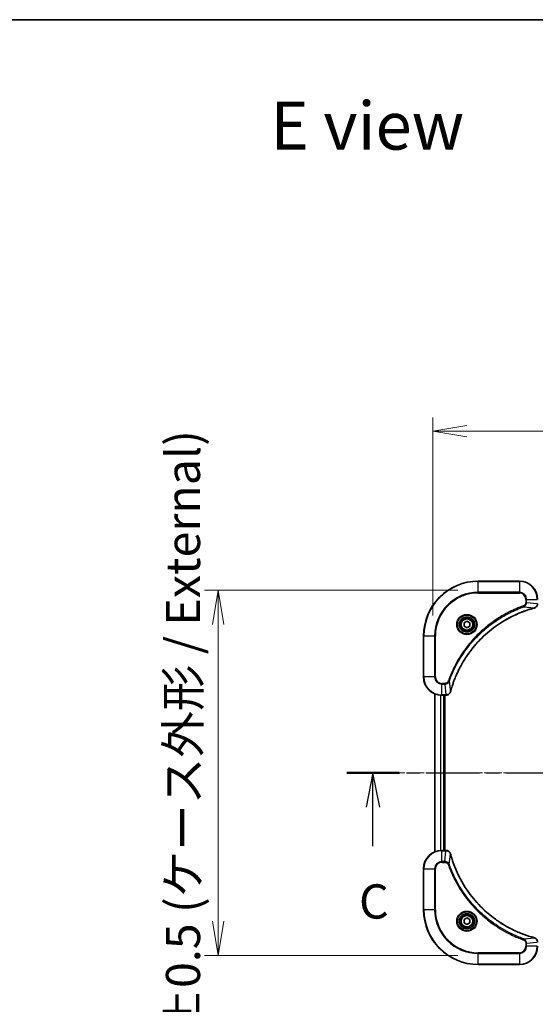
# Model space of a CAD drawing. Units: millimetres. Extents: x 0 to 9835, y 0 to 1686.
# Drawn here: x 1961 to 2187, y 1255 to 1686 of the extents above; entities that cross this region are included whole.
import ezdxf

# ---------------------------------------------------------------- set-up
doc = ezdxf.new("R2010")
doc.units = ezdxf.units.MM
doc.linetypes.add('CHAIN', pattern=[0.3543, 0.2362, -0.0295, 0.0591, -0.0295])
for name, color, linetype, lineweight in [('Border (ISO)', 7, 'Continuous', 35), ('Dimension (ISO)', 7, 'Continuous', 18), ('Dimension (ISO) @ 1', 7, 'Continuous', 18), ('Section Line (ISO)', 7, 'CHAIN', 25), ('Symbol (ISO)', 7, 'Continuous', 18), ('Visible (ISO)', 7, 'Continuous', 35), ('Visible Narrow (ISO)', 7, 'Continuous', 25)]:
    doc.layers.add(name, color=color, linetype=linetype, lineweight=lineweight)
doc.layers.add('Centerline (ISO)', color=7, linetype='Continuous', lineweight=18, true_color=0x80ffff)
doc.styles.add('Note Text (TK)', font='MS PGothic.ttf')
doc.dimstyles.new('Default - Method 1b (TK)', dxfattribs={"dimscale": 3.5, "dimtxt": 2.5, "dimasz": 2.5, "dimexe": 1, "dimexo": 1.5, "dimgap": 1, "dimtad": 1, "dimrnd": 1e-08, "dimdsep": 46, "dimtxsty": 'Note Text (TK)', "dimblk": 'OPEN', "dimcen": 0.09, "dimdle": 5, "dimclrd": 100, "dimclre": 100, "dimclrt": 7, "dimadec": 1, "dimazin": 1, "dimtfac": 1, "dimtmove": 0, "dimatfit": 3, "dimldrblk": 'OPEN', "dimfxl": 0, "dimtolj": 1, "dimlwd": -1, "dimlwe": -1, "dimarcsym": 0})

# ---------------------------------------------------------------- blocks, each defined once
blk = doc.blocks.new('図面枠 tk図枠')
at = {"layer": 'Border (ISO)'}
blk.add_line((14.5, 289), (405.5, 289), dxfattribs=at)
blk = doc.blocks.new('2dTransSection2')
at = {"layer": 'Section Line (ISO)', "linetype": 'CHAIN', "ltscale": 16.402487}
blk.add_line((135.439, 234.002), (220.61, 234.002), dxfattribs=at)
at = {"layer": 'Section Line (ISO)', "linetype": 'Continuous', "lineweight": 50}
for p, q in [((135.439, 234.002), (139.25, 234.002)), ((216.798, 234.002), (220.61, 234.002))]:
    blk.add_line(p, q, dxfattribs=at)
at = {"layer": 'Section Line (ISO)', "linetype": 'Continuous'}
for p, q in [((137.345, 234.002), (136.845, 231.502)), ((137.345, 231.502), (137.345, 234.002)), ((137.845, 231.502), (137.345, 234.002)), ((218.704, 234.002), (218.204, 231.502)), ((218.704, 231.502), (218.704, 234.002)), ((219.204, 231.502), (218.704, 234.002)), ((137.345, 228.651), (137.345, 231.502)), ((218.704, 228.651), (218.704, 231.502))]:
    blk.add_line(p, q, dxfattribs=at)
at = {"layer": 'Section Line (ISO)', "char_height": 2.5, "attachment_point": 7, "style": 'Note Text (TK)'}
for insert in [(136.326, 222.578), (217.685, 222.578)]:
    blk.add_mtext('C', dxfattribs=dict(at, insert=insert))
blk = doc.blocks.new('_Open')
at = {"color": 0, "linetype": 'ByBlock', "lineweight": -2}
for p, q in [((-1, 0.167), (0, 0)), ((-1, -0.167), (0, 0)), ((0, 0), (-1, 0))]:
    blk.add_line(p, q, dxfattribs=at)
blk = doc.blocks.new('*D46')
at = {"layer": 'Defpoints', "color": 0, "transparency": 16777216}
for p in [(2161.75, 1436.01), (2047.75, 1276.01), (2161.75, 1276.01)]:
    blk.add_point(p, dxfattribs=at)
at = {"layer": 'Dimension (ISO)', "color": 100, "transparency": 16777216}
for p, q in [((2152.75, 1436.01), (2041.75, 1436.01)), ((2047.75, 1421.01), (2047.75, 1291.01)), ((2152.75, 1276.01), (2041.75, 1276.01))]:
    blk.add_line(p, q, dxfattribs=at)
at = {"layer": 'Dimension (ISO)', "color": 100, "transparency": 16777216, "xscale": 15, "yscale": 15, "zscale": 15}
for p, rotation in [((2047.75, 1436.01), 90), ((2047.75, 1276.01), 270)]:
    blk.add_blockref('_Open', p, dxfattribs=dict(at, rotation=rotation))
at = {"layer": 'Dimension (ISO)', "color": 7, "transparency": 16777216, "insert": (2032.32, 1202.88), "char_height": 15, "attachment_point": 4, "rotation": 90, "style": 'Note Text (TK)'}
blk.add_mtext('\\A1;\\fMS PGothic|b0|i0;{\\H14.9400;160 ±0.5 (ケース外形 / External)}', dxfattribs=at)
blk = doc.blocks.new('*D47')
at = {"layer": 'Defpoints', "color": 0, "transparency": 16777216}
for p in [(2571.75, 1505.7), (2141.75, 1416.01), (2571.75, 1416.01)]:
    blk.add_point(p, dxfattribs=at)
at = {"layer": 'Dimension (ISO)', "color": 100, "transparency": 16777216}
for p, q in [((2141.75, 1425.01), (2141.75, 1511.7)), ((2571.75, 1425.01), (2571.75, 1511.7)), ((2156.75, 1505.7), (2556.75, 1505.7))]:
    blk.add_line(p, q, dxfattribs=at)
at = {"layer": 'Dimension (ISO)', "color": 100, "transparency": 16777216, "xscale": 15, "yscale": 15, "zscale": 15, "rotation": 180}
blk.add_blockref('_Open', (2141.75, 1505.7), dxfattribs=at)
at = {"layer": 'Dimension (ISO)', "color": 100, "transparency": 16777216, "xscale": 15, "yscale": 15, "zscale": 15}
blk.add_blockref('_Open', (2571.75, 1505.7), dxfattribs=at)
at = {"layer": 'Dimension (ISO)', "color": 7, "transparency": 16777216, "insert": (2202.85, 1521.12), "char_height": 15, "attachment_point": 4, "style": 'Note Text (TK)'}
blk.add_mtext('\\A1;\\fMS PGothic|b0|i0;{\\H14.9400;430 ±0.8 (ケース外形 / External)}', dxfattribs=at)

msp = doc.modelspace()

# ---------------------------------------------------------------- linework, layer by layer
at = {"layer": 'Centerline (ISO)', "linetype": 'CHAIN', "ltscale": 23.990969}
msp.add_line((2588.567, 1356.0117), (2126.0821, 1356.0117), dxfattribs=at)
at = {"layer": 'Visible (ISO)'}
for p, q in [((2179.7459, 1440.0117), (2161.7459, 1440.0117)), ((2155.4959, 1421.7334), (2156.7459, 1422.4551)), ((2155.4959, 1420.29), (2155.4959, 1421.7334)), ((2156.7459, 1419.5684), (2155.4959, 1420.29)), ((2156.7459, 1422.4551), (2157.9959, 1421.7334)), ((2157.9959, 1420.29), (2156.7459, 1419.5684)), ((2157.9959, 1421.7334), (2157.9959, 1420.29)), ((2137.7459, 1416.0117), (2137.7459, 1398.0117)), ((2142.7459, 1390.5955), (2142.7459, 1321.4279)), ((2145.7459, 1390.0117), (2147.5769, 1390.0117)), ((2146.7459, 1322.0117), (2146.7459, 1390.0117)), ((2147.0459, 1322.0117), (2147.0459, 1390.0117)), ((2147.5769, 1390.0117), (2147.5923, 1390.0117)), ((2147.5769, 1322.0117), (2145.7459, 1322.0117)), ((2147.5923, 1322.0117), (2147.5769, 1322.0117)), ((2137.7459, 1314.0117), (2137.7459, 1296.0117)), ((2155.4959, 1291.7334), (2156.7459, 1292.4551)), ((2155.4959, 1290.29), (2155.4959, 1291.7334)), ((2156.7459, 1289.5684), (2155.4959, 1290.29)), ((2156.7459, 1292.4551), (2157.9959, 1291.7334)), ((2157.9959, 1290.29), (2156.7459, 1289.5684)), ((2157.9959, 1291.7334), (2157.9959, 1290.29)), ((2161.7459, 1272.0117), (2179.7459, 1272.0117))]:
    msp.add_line(p, q, dxfattribs=at)
for centre, radius in [((2156.7459, 1421.0117), 3.25), ((2156.7459, 1421.0117), 2.75), ((2156.7459, 1291.0117), 3.25), ((2156.7459, 1291.0117), 2.75)]:
    msp.add_circle(centre, radius, dxfattribs=at)
for centre, radius, start, end in [((2161.7459, 1416.0117), 24, 90, 180), ((2179.7459, 1432.0117), 8, 0, 90), ((2145.7459, 1398.0117), 8, 180, 270), ((2145.7459, 1314.0117), 8, 90, 180), ((2161.7459, 1296.0117), 24, 180, 270), ((2179.7459, 1280.0117), 8, 270, 0)]:
    msp.add_arc(centre, radius, start, end, dxfattribs=at)
for points, knots in [([(2149.5434, 1391.5655), (2149.5997, 1391.7743), (2149.6574, 1391.9827), (2149.7728, 1392.3898), (2149.8304, 1392.5886), (2150.0089, 1393.191), (2150.1335, 1393.5935), (2150.4314, 1394.5157), (2150.608, 1395.0342), (2150.9699, 1396.0444), (2151.1546, 1396.5363), (2151.6305, 1397.7478), (2151.9305, 1398.464), (2152.6571, 1400.0949), (2153.0947, 1401.0048), (2154.1611, 1403.0666), (2154.808, 1404.2091), (2156.3931, 1406.777), (2157.3605, 1408.1843), (2159.8786, 1411.4869), (2161.5001, 1413.3281), (2165.4269, 1417.1986), (2167.8017, 1419.1575), (2173.618, 1423.1473), (2177.1655, 1425.0226), (2181.8697, 1426.854), (2182.8709, 1427.2089), (2184.423, 1427.7061), (2184.967, 1427.8706), (2185.7392, 1428.0904), (2185.9655, 1428.1531), (2186.1921, 1428.2143)], [0, 0, 0, 0, 0.06549657, 0.06549657, 0.12817861, 0.12817861, 0.2557943, 0.2557943, 0.42169471, 0.42169471, 0.58081118, 0.58081118, 0.81593963, 0.81593963, 1.12160661, 1.12160661, 1.51897368, 1.51897368, 2.03555087, 2.03555087, 2.7767893, 2.7767893, 3.70555522, 3.70555522, 4.91295092, 4.91295092, 5.23453446, 5.23453446, 5.40661912, 5.40661912, 5.47772979, 5.47772979, 5.47772979, 5.47772979]), ([(2186.1921, 1428.2143), (2186.2042, 1428.2175), (2186.2163, 1428.2208), (2186.2404, 1428.2273), (2186.2524, 1428.2305), (2186.2644, 1428.2337)], [0, 0, 0, 0, 0.003793092, 0.003793092, 0.007586184, 0.007586184, 0.007586184, 0.007586184]), ([(2186.2644, 1428.2337), (2186.4434, 1428.2818), (2186.6162, 1428.355), (2187.0314, 1428.6045), (2187.2527, 1428.8166), (2187.6299, 1429.3904), (2187.7459, 1429.7775), (2187.7459, 1430.1654)], [-0.196787795, -0.196787795, -0.196787795, -0.196787795, -0.154661595, -0.154661595, -0.087259675, -0.087259675, 0, 0, 0, 0]), ([(2147.5923, 1390.0117), (2147.8528, 1390.0117), (2148.1133, 1390.0633), (2148.6064, 1390.2664), (2148.8368, 1390.4226), (2149.1726, 1390.7681), (2149.2945, 1390.9412), (2149.4442, 1391.2454), (2149.4902, 1391.3678), (2149.5239, 1391.4932)], [-0.196787795, -0.196787795, -0.196787795, -0.196787795, -0.138164041, -0.138164041, -0.076757801, -0.076757801, -0.029522231, -0.029522231, 0, 0, 0, 0]), ([(2149.5239, 1391.4932), (2149.5271, 1391.5052), (2149.5303, 1391.5172), (2149.5368, 1391.5413), (2149.5401, 1391.5534), (2149.5434, 1391.5655)], [0.00000000006, 0.00000000006, 0.00000000006, 0.00000000006, 0.00379309206, 0.00379309206, 0.00758618406, 0.00758618406, 0.00758618406, 0.00758618406]), ([(2149.5239, 1320.5303), (2149.4759, 1320.7092), (2149.4026, 1320.8821), (2149.1531, 1321.2973), (2148.941, 1321.5185), (2148.3672, 1321.8958), (2147.9801, 1322.0117), (2147.5923, 1322.0117)], [-0.196787795, -0.196787795, -0.196787795, -0.196787795, -0.154661595, -0.154661595, -0.087259675, -0.087259675, 0, 0, 0, 0]), ([(2149.5434, 1320.458), (2149.5401, 1320.4701), (2149.5368, 1320.4822), (2149.5303, 1320.5063), (2149.5271, 1320.5183), (2149.5239, 1320.5303)], [0, 0, 0, 0, 0.003793092, 0.003793092, 0.007586184, 0.007586184, 0.007586184, 0.007586184]), ([(2186.1921, 1283.8092), (2185.9834, 1283.8655), (2185.775, 1283.9232), (2185.3678, 1284.0386), (2185.169, 1284.0962), (2184.5666, 1284.2747), (2184.1641, 1284.3994), (2183.242, 1284.6972), (2182.7234, 1284.8738), (2181.7132, 1285.2357), (2181.2213, 1285.4204), (2180.0098, 1285.8963), (2179.2936, 1286.1964), (2177.6627, 1286.923), (2176.7528, 1287.3605), (2174.691, 1288.4269), (2173.5485, 1289.0738), (2170.9806, 1290.6589), (2169.5733, 1291.6263), (2166.2707, 1294.1444), (2164.4295, 1295.7659), (2160.559, 1299.6928), (2158.6001, 1302.0676), (2154.6103, 1307.8838), (2152.7351, 1311.4314), (2150.9036, 1316.1355), (2150.5487, 1317.1367), (2150.0515, 1318.6889), (2149.887, 1319.2328), (2149.6673, 1320.0051), (2149.6045, 1320.2313), (2149.5434, 1320.458)], [0, 0, 0, 0, 0.06549657, 0.06549657, 0.12817861, 0.12817861, 0.2557943, 0.2557943, 0.42169471, 0.42169471, 0.58081118, 0.58081118, 0.81593963, 0.81593963, 1.12160661, 1.12160661, 1.51897368, 1.51897368, 2.03555087, 2.03555087, 2.7767893, 2.7767893, 3.70555522, 3.70555522, 4.91295092, 4.91295092, 5.23453446, 5.23453446, 5.40661912, 5.40661912, 5.47772979, 5.47772979, 5.47772979, 5.47772979]), ([(2186.2644, 1283.7897), (2186.2524, 1283.7929), (2186.2404, 1283.7962), (2186.2163, 1283.8027), (2186.2042, 1283.8059), (2186.1921, 1283.8092)], [0.00000000006, 0.00000000006, 0.00000000006, 0.00000000006, 0.00379309206, 0.00379309206, 0.00758618406, 0.00758618406, 0.00758618406, 0.00758618406]), ([(2187.7459, 1281.8581), (2187.7459, 1282.1187), (2187.6943, 1282.3791), (2187.4912, 1282.8722), (2187.335, 1283.1027), (2186.9895, 1283.4384), (2186.8164, 1283.5603), (2186.5123, 1283.7101), (2186.3898, 1283.7561), (2186.2644, 1283.7897)], [-0.196787795, -0.196787795, -0.196787795, -0.196787795, -0.138164041, -0.138164041, -0.076757801, -0.076757801, -0.029522231, -0.029522231, 0, 0, 0, 0])]:
    msp.add_open_spline(points, degree=3, knots=knots, dxfattribs=at)
at = {"layer": 'Visible Narrow (ISO)'}
for p, q in [((2161.7459, 1439.8653), (2161.7459, 1440.0117)), ((2161.7459, 1439.8653), (2179.7459, 1439.8653)), ((2161.7459, 1435.1582), (2161.7459, 1439.8653)), ((2179.7459, 1439.8653), (2179.7459, 1440.0117)), ((2179.7459, 1439.8653), (2179.7459, 1435.1582)), ((2179.7459, 1435.1582), (2161.7459, 1435.1582)), ((2161.7459, 1435.1582), (2161.7459, 1434.8046)), ((2161.7459, 1434.8046), (2179.7459, 1434.8046)), ((2179.7459, 1435.1582), (2179.7459, 1434.8046)), ((2181.7166, 1428.7739), (2181.5632, 1429.2066)), ((2181.7166, 1428.7739), (2186.1842, 1428.2433)), ((2182.5388, 1432.0117), (2182.5388, 1430.6746)), ((2182.8923, 1432.0117), (2182.5388, 1432.0117)), ((2182.8923, 1430.6746), (2182.5388, 1430.6746)), ((2182.8923, 1430.6746), (2182.8923, 1432.0117)), ((2182.8923, 1432.0117), (2187.5995, 1432.0117)), ((2182.8923, 1430.6746), (2187.5995, 1430.1807)), ((2137.8923, 1416.0117), (2137.7459, 1416.0117)), ((2137.8923, 1398.0117), (2137.8923, 1416.0117)), ((2137.8923, 1416.0117), (2142.5995, 1416.0117)), ((2142.953, 1416.0117), (2142.5995, 1416.0117)), ((2142.5995, 1416.0117), (2142.5995, 1398.0117)), ((2142.953, 1398.0117), (2142.953, 1416.0117)), ((2137.8923, 1398.0117), (2137.7459, 1398.0117)), ((2142.5995, 1398.0117), (2137.8923, 1398.0117)), ((2142.5995, 1398.0117), (2142.953, 1398.0117)), ((2147.083, 1395.2188), (2145.7459, 1395.2188)), ((2145.7459, 1394.8653), (2145.7459, 1395.2188)), ((2145.7459, 1394.8653), (2147.083, 1394.8653)), ((2145.7459, 1390.1582), (2145.7459, 1394.8653)), ((2147.083, 1394.8653), (2147.083, 1395.2188)), ((2147.083, 1394.8653), (2147.5769, 1390.1582)), ((2148.9837, 1396.0411), (2148.5511, 1396.1945)), ((2148.9837, 1396.0411), (2149.5144, 1391.5734)), ((2142.8154, 1321.4557), (2142.8154, 1390.5678)), ((2145.1559, 1390.0335), (2145.1559, 1321.99)), ((2145.3864, 1322.0037), (2145.3864, 1390.0198)), ((2147.5769, 1390.1582), (2145.7459, 1390.1582)), ((2145.7459, 1390.0117), (2145.7459, 1390.1582)), ((2146.4459, 1390.0117), (2146.4459, 1322.0117)), ((2147.5769, 1390.1582), (2147.5769, 1390.0117)), ((2145.7459, 1321.8653), (2145.7459, 1322.0117)), ((2145.7459, 1321.8653), (2147.5769, 1321.8653)), ((2145.7459, 1317.1582), (2145.7459, 1321.8653)), ((2147.083, 1317.1582), (2147.5769, 1321.8653)), ((2147.5769, 1322.0117), (2147.5769, 1321.8653)), ((2148.9837, 1315.9824), (2149.5144, 1320.4501)), ((2147.083, 1317.1582), (2145.7459, 1317.1582)), ((2145.7459, 1317.1582), (2145.7459, 1316.8046)), ((2145.7459, 1316.8046), (2147.083, 1316.8046)), ((2147.083, 1317.1582), (2147.083, 1316.8046)), ((2148.9837, 1315.9824), (2148.5511, 1315.829)), ((2137.8923, 1314.0117), (2137.7459, 1314.0117)), ((2137.8923, 1296.0117), (2137.8923, 1314.0117)), ((2137.8923, 1314.0117), (2142.5995, 1314.0117)), ((2142.5995, 1314.0117), (2142.5995, 1296.0117)), ((2142.5995, 1314.0117), (2142.953, 1314.0117)), ((2142.953, 1296.0117), (2142.953, 1314.0117)), ((2137.8923, 1296.0117), (2137.7459, 1296.0117)), ((2142.5995, 1296.0117), (2137.8923, 1296.0117)), ((2142.5995, 1296.0117), (2142.953, 1296.0117)), ((2181.7166, 1283.2495), (2181.5632, 1282.8169)), ((2181.7166, 1283.2495), (2186.1842, 1283.7802)), ((2182.5388, 1281.3488), (2182.5388, 1280.0117)), ((2182.8923, 1281.3488), (2182.5388, 1281.3488)), ((2182.8923, 1281.3488), (2187.5995, 1281.8427)), ((2182.8923, 1280.0117), (2182.8923, 1281.3488)), ((2179.7459, 1277.2188), (2161.7459, 1277.2188)), ((2161.7459, 1277.2188), (2161.7459, 1276.8653)), ((2179.7459, 1276.8653), (2179.7459, 1277.2188)), ((2182.8923, 1280.0117), (2182.5388, 1280.0117)), ((2187.5995, 1280.0117), (2182.8923, 1280.0117)), ((2161.7459, 1276.8653), (2179.7459, 1276.8653)), ((2161.7459, 1272.1582), (2161.7459, 1276.8653)), ((2179.7459, 1276.8653), (2179.7459, 1272.1582)), ((2161.7459, 1272.1582), (2161.7459, 1272.0117)), ((2179.7459, 1272.1582), (2161.7459, 1272.1582)), ((2179.7459, 1272.1582), (2179.7459, 1272.0117))]:
    msp.add_line(p, q, dxfattribs=at)
for centre, radius in [((2156.7459, 1421.0117), 4.4571), ((2156.7459, 1421.0117), 4.1036), ((2156.7459, 1421.0117), 3.3964), ((2156.7459, 1421.0117), 2.45), ((2156.7459, 1291.0117), 4.4571), ((2156.7459, 1291.0117), 4.1036), ((2156.7459, 1291.0117), 3.3964), ((2156.7459, 1291.0117), 2.45)]:
    msp.add_circle(centre, radius, dxfattribs=at)
for centre, radius, start, end in [((2161.7459, 1416.0117), 23.8536, 90, 180), ((2179.7459, 1432.0117), 7.8536, 0, 90), ((2161.7459, 1416.0117), 19.1464, 90, 180), ((2161.7459, 1416.0117), 18.7929, 90, 180), ((2179.7459, 1432.0117), 3.1464, 0, 90), ((2179.7459, 1432.0117), 2.7929, 0, 90), ((2145.7459, 1398.0117), 7.8536, 180, 270), ((2145.7459, 1398.0117), 3.1464, 180, 270), ((2145.7459, 1398.0117), 2.7929, 180, 270), ((2145.7459, 1314.0117), 7.8536, 90, 180), ((2145.7459, 1314.0117), 3.1464, 90, 180), ((2145.7459, 1314.0117), 2.7929, 90, 180), ((2161.7459, 1296.0117), 23.8536, 180, 270), ((2161.7459, 1296.0117), 19.1464, 180, 270), ((2161.7459, 1296.0117), 18.7929, 180, 270), ((2179.7459, 1280.0117), 2.7929, 270, 0), ((2179.7459, 1280.0117), 7.8536, 270, 0), ((2179.7459, 1280.0117), 3.1464, 270, 0)]:
    msp.add_arc(centre, radius, start, end, dxfattribs=at)
for centre, major_axis, ratio, start_param, end_param in [((2186.0618, 1428.697), (0.1303, -0.4827), 0.00038233, 5.93481276, 6.28318533), ((2186.1348, 1428.7166), (0.1296, -0.4829), 0.14287502, 0, 0.40009213), ((2147.5923, 1390.5117), (0, -0.5), 0.00935385, 0, 0.78591171), ((2149.041, 1391.6228), (0.4829, -0.1296), 0.14287502, 5.88309318, 6.28318531), ((2149.0606, 1391.6958), (0.4827, -0.1303), 0.00038233, 0, 0.34837257), ((2147.5923, 1321.5117), (0, 0.5), 0.00935385, 5.4972736, 6.28318531), ((2149.041, 1320.4006), (0.4829, 0.1296), 0.14287502, 0, 0.40009213), ((2149.0606, 1320.3277), (0.4827, 0.1303), 0.00038233, 5.93481269, 6.28318526), ((2186.0618, 1283.3265), (0.1303, 0.4827), 0.00038233, 0, 0.34837257), ((2186.1348, 1283.3068), (0.1296, 0.4829), 0.14287502, 5.88309318, 6.28318531)]:
    msp.add_ellipse(centre, major_axis=major_axis, ratio=ratio, start_param=start_param, end_param=end_param, dxfattribs=at)
for points, knots in [([(2181.5632, 1429.2066), (2181.455, 1429.1682), (2181.3469, 1429.1296), (2181.1071, 1429.0429), (2180.9754, 1428.9947), (2180.6525, 1428.8752), (2180.4616, 1428.8033), (2180.0234, 1428.6354), (2179.7764, 1428.5387), (2179.2101, 1428.3122), (2178.8912, 1428.1811), (2178.1606, 1427.8726), (2177.7499, 1427.6932), (2176.8104, 1427.2687), (2176.2833, 1427.0203), (2175.1267, 1426.4522), (2174.4992, 1426.1286), (2173.0483, 1425.3442), (2172.2301, 1424.8739), (2170.3776, 1423.7437), (2169.3523, 1423.0693), (2167.0491, 1421.4401), (2165.788, 1420.4618), (2163.2822, 1418.3345), (2162.0433, 1417.1788), (2159.1916, 1414.2571), (2157.6353, 1412.4361), (2154.3476, 1408.0301), (2152.704, 1405.3797), (2150.762, 1401.5487), (2150.2598, 1400.4717), (2149.4764, 1398.6364), (2149.1759, 1397.8865), (2148.8112, 1396.914), (2148.7314, 1396.6971), (2148.6188, 1396.3848), (2148.5848, 1396.2897), (2148.5511, 1396.1945)], [0, 0, 0, 0, 0.0344265, 0.0344265, 0.07650467, 0.07650467, 0.1377084, 0.1377084, 0.21727325, 0.21727325, 0.32070756, 0.32070756, 0.45517217, 0.45517217, 0.62997615, 0.62997615, 0.8417425, 0.8417425, 1.12477817, 1.12477817, 1.49272454, 1.49272454, 1.97105483, 1.97105483, 2.47873595, 2.47873595, 3.19579554, 3.19579554, 4.127973, 4.127973, 4.4843018, 4.4843018, 4.72660511, 4.72660511, 4.79590965, 4.79590965, 4.82621249, 4.82621249, 4.82621249, 4.82621249]), ([(2148.9837, 1396.0411), (2149.0177, 1396.1361), (2149.051, 1396.2299), (2149.1628, 1396.5395), (2149.242, 1396.7545), (2149.604, 1397.7187), (2149.9023, 1398.4621), (2150.6797, 1400.2814), (2151.178, 1401.3492), (2153.1046, 1405.1469), (2154.7348, 1407.7743), (2157.995, 1412.1422), (2159.5381, 1413.9475), (2162.3654, 1416.8441), (2163.5936, 1417.99), (2166.0778, 1420.0993), (2167.3281, 1421.0694), (2169.6113, 1422.685), (2170.6277, 1423.3538), (2172.4641, 1424.4748), (2173.2752, 1424.9413), (2174.7135, 1425.7194), (2175.3356, 1426.0405), (2176.4822, 1426.6041), (2177.0047, 1426.8506), (2177.9361, 1427.2718), (2178.3433, 1427.4499), (2179.0675, 1427.756), (2179.3836, 1427.8861), (2179.9451, 1428.111), (2180.19, 1428.2069), (2180.6244, 1428.3735), (2180.8136, 1428.4449), (2181.1337, 1428.5635), (2181.2643, 1428.6114), (2181.5021, 1428.6974), (2181.6086, 1428.7353), (2181.7166, 1428.7739)], [-4.82621249, -4.82621249, -4.82621249, -4.82621249, -4.79590965, -4.79590965, -4.72660511, -4.72660511, -4.4843018, -4.4843018, -4.127973, -4.127973, -3.19579554, -3.19579554, -2.47873595, -2.47873595, -1.97105483, -1.97105483, -1.49272454, -1.49272454, -1.12477817, -1.12477817, -0.8417425, -0.8417425, -0.62997615, -0.62997615, -0.45517217, -0.45517217, -0.32070756, -0.32070756, -0.21727325, -0.21727325, -0.1377084, -0.1377084, -0.07650467, -0.07650467, -0.0344265, -0.0344265, 0, 0, 0, 0]), ([(2186.1842, 1428.2433), (2185.957, 1428.1818), (2185.731, 1428.1194), (2184.9582, 1427.8998), (2184.4139, 1427.7355), (2182.8606, 1427.2385), (2181.8587, 1426.8838), (2177.1511, 1425.0528), (2173.6007, 1423.1772), (2167.7799, 1419.1856), (2165.4033, 1417.2255), (2161.4738, 1413.3524), (2159.8513, 1411.5099), (2157.3318, 1408.2048), (2156.364, 1406.7963), (2154.7783, 1404.2265), (2154.1313, 1403.083), (2153.0647, 1401.0197), (2152.6271, 1400.1091), (2151.9006, 1398.4769), (2151.6006, 1397.7602), (2151.1247, 1396.5478), (2150.9401, 1396.0555), (2150.5783, 1395.0446), (2150.4018, 1394.5257), (2150.1042, 1393.6028), (2149.9796, 1393.2), (2149.8012, 1392.5972), (2149.7436, 1392.3983), (2149.6283, 1391.9909), (2149.5709, 1391.7827), (2149.5144, 1391.5734)], [-5.47772979, -5.47772979, -5.47772979, -5.47772979, -5.40661912, -5.40661912, -5.23453446, -5.23453446, -4.91295092, -4.91295092, -3.70555522, -3.70555522, -2.7767893, -2.7767893, -2.03555087, -2.03555087, -1.51897368, -1.51897368, -1.12160661, -1.12160661, -0.81593963, -0.81593963, -0.58081118, -0.58081118, -0.42169471, -0.42169471, -0.2557943, -0.2557943, -0.12817861, -0.12817861, -0.06549657, -0.06549657, 0, 0, 0, 0]), ([(2182.5388, 1430.6746), (2182.5388, 1430.5748), (2182.5297, 1430.4751), (2182.4827, 1430.2199), (2182.4308, 1430.0671), (2182.2627, 1429.7406), (2182.1317, 1429.5742), (2181.8503, 1429.3408), (2181.7121, 1429.2594), (2181.5632, 1429.2066)], [0, 0, 0, 0, 0.029936483, 0.029936483, 0.077834855, 0.077834855, 0.14010274, 0.14010274, 0.187502416, 0.187502416, 0.187502416, 0.187502416]), ([(2181.7166, 1428.7739), (2181.915, 1428.8652), (2182.0852, 1428.989), (2182.4231, 1429.3133), (2182.5733, 1429.5277), (2182.766, 1429.9352), (2182.8252, 1430.122), (2182.88, 1430.4324), (2182.8912, 1430.5533), (2182.8923, 1430.6746)], [-0.187502416, -0.187502416, -0.187502416, -0.187502416, -0.14010274, -0.14010274, -0.077834855, -0.077834855, -0.029936483, -0.029936483, 0, 0, 0, 0]), ([(2186.2811, 1428.2791), (2186.2655, 1428.2733), (2186.2496, 1428.2674), (2186.2174, 1428.2554), (2186.201, 1428.2494), (2186.1842, 1428.2433)], [-0.007586184, -0.007586184, -0.007586184, -0.007586184, -0.003793092, -0.003793092, 0, 0, 0, 0]), ([(2187.5993, 1430.162), (2187.5957, 1429.8086), (2187.4977, 1429.4577), (2187.1757, 1428.9144), (2186.9863, 1428.7038), (2186.6133, 1428.4318), (2186.4541, 1428.3438), (2186.2811, 1428.2791)], [0, 0, 0, 0, 0.087259675, 0.087259675, 0.154661595, 0.154661595, 0.196787795, 0.196787795, 0.196787795, 0.196787795]), ([(2148.5511, 1396.1945), (2148.5212, 1396.1101), (2148.4819, 1396.0291), (2148.3608, 1395.8304), (2148.2672, 1395.72), (2148.0214, 1395.5006), (2147.86, 1395.4023), (2147.4952, 1395.258), (2147.2891, 1395.2188), (2147.083, 1395.2188)], [0, 0, 0, 0, 0.026852665, 0.026852665, 0.069816928, 0.069816928, 0.125670471, 0.125670471, 0.187504168, 0.187504168, 0.187504168, 0.187504168]), ([(2147.083, 1394.8653), (2147.3337, 1394.8676), (2147.5827, 1394.9129), (2148.0324, 1395.0781), (2148.2353, 1395.1902), (2148.5592, 1395.4471), (2148.6886, 1395.5783), (2148.8694, 1395.8253), (2148.932, 1395.9286), (2148.9837, 1396.0411)], [-0.187504168, -0.187504168, -0.187504168, -0.187504168, -0.125670471, -0.125670471, -0.069816928, -0.069816928, -0.026852665, -0.026852665, 0, 0, 0, 0]), ([(2147.5956, 1390.1584), (2147.5925, 1390.1583), (2147.5894, 1390.1583), (2147.5831, 1390.1582), (2147.58, 1390.1582), (2147.5769, 1390.1582)], [-0.00153668531, -0.00153668531, -0.00153668531, -0.00153668531, -0.00076834265, -0.00076834265, 0, 0, 0, 0]), ([(2149.4785, 1391.4766), (2149.4332, 1391.3553), (2149.3763, 1391.2408), (2149.205, 1390.9626), (2149.0765, 1390.8104), (2148.7425, 1390.5107), (2148.5249, 1390.3785), (2148.0694, 1390.2054), (2147.833, 1390.1608), (2147.5956, 1390.1584)], [0, 0, 0, 0, 0.029522231, 0.029522231, 0.076757801, 0.076757801, 0.138164041, 0.138164041, 0.196787795, 0.196787795, 0.196787795, 0.196787795]), ([(2149.5144, 1391.5734), (2149.5083, 1391.5567), (2149.5022, 1391.5402), (2149.4903, 1391.508), (2149.4844, 1391.4922), (2149.4785, 1391.4766)], [-0.00758618406, -0.00758618406, -0.00758618406, -0.00758618406, -0.00379309206, -0.00379309206, -0.00000000006, -0.00000000006, -0.00000000006, -0.00000000006]), ([(2147.5769, 1321.8653), (2147.58, 1321.8653), (2147.5831, 1321.8652), (2147.5894, 1321.8652), (2147.5925, 1321.8651), (2147.5956, 1321.8651)], [-0.00153668531, -0.00153668531, -0.00153668531, -0.00153668531, -0.00076834266, -0.00076834266, -0.00000000001, -0.00000000001, -0.00000000001, -0.00000000001]), ([(2147.5956, 1321.8651), (2147.949, 1321.8615), (2148.2999, 1321.7635), (2148.8432, 1321.4415), (2149.0538, 1321.2521), (2149.3258, 1320.8791), (2149.4138, 1320.7199), (2149.4785, 1320.5469)], [0, 0, 0, 0, 0.087259675, 0.087259675, 0.154661595, 0.154661595, 0.196787795, 0.196787795, 0.196787795, 0.196787795]), ([(2149.4785, 1320.5469), (2149.4844, 1320.5313), (2149.4903, 1320.5155), (2149.5022, 1320.4832), (2149.5083, 1320.4668), (2149.5144, 1320.4501)], [-0.007586184, -0.007586184, -0.007586184, -0.007586184, -0.003793092, -0.003793092, 0, 0, 0, 0]), ([(2149.5144, 1320.4501), (2149.5758, 1320.2229), (2149.6382, 1319.9968), (2149.8578, 1319.224), (2150.0222, 1318.6797), (2150.5191, 1317.1264), (2150.8739, 1316.1245), (2152.7049, 1311.4169), (2154.5804, 1307.8665), (2158.572, 1302.0458), (2160.5321, 1299.6692), (2164.4052, 1295.7396), (2166.2478, 1294.1171), (2169.5529, 1291.5976), (2170.9613, 1290.6298), (2173.5312, 1289.0442), (2174.6746, 1288.3971), (2176.738, 1287.3305), (2177.6485, 1286.893), (2179.2807, 1286.1664), (2179.9975, 1285.8664), (2181.2099, 1285.3906), (2181.7021, 1285.206), (2182.713, 1284.8442), (2183.232, 1284.6677), (2184.1548, 1284.37), (2184.5576, 1284.2454), (2185.1604, 1284.067), (2185.3593, 1284.0095), (2185.7667, 1283.8942), (2185.975, 1283.8368), (2186.1842, 1283.7802)], [-5.47772979, -5.47772979, -5.47772979, -5.47772979, -5.40661912, -5.40661912, -5.23453446, -5.23453446, -4.91295092, -4.91295092, -3.70555522, -3.70555522, -2.7767893, -2.7767893, -2.03555087, -2.03555087, -1.51897368, -1.51897368, -1.12160661, -1.12160661, -0.81593963, -0.81593963, -0.58081118, -0.58081118, -0.42169471, -0.42169471, -0.2557943, -0.2557943, -0.12817861, -0.12817861, -0.06549657, -0.06549657, 0, 0, 0, 0]), ([(2148.9837, 1315.9824), (2148.8924, 1316.1809), (2148.7686, 1316.351), (2148.4443, 1316.6889), (2148.2299, 1316.8391), (2147.8224, 1317.0319), (2147.6356, 1317.091), (2147.3253, 1317.1459), (2147.2044, 1317.157), (2147.083, 1317.1582)], [-0.187502416, -0.187502416, -0.187502416, -0.187502416, -0.14010274, -0.14010274, -0.077834855, -0.077834855, -0.029936483, -0.029936483, 0, 0, 0, 0]), ([(2147.083, 1316.8046), (2147.1828, 1316.8046), (2147.2826, 1316.7955), (2147.5377, 1316.7485), (2147.6906, 1316.6967), (2148.0171, 1316.5286), (2148.1834, 1316.3975), (2148.4168, 1316.1162), (2148.4983, 1315.9779), (2148.5511, 1315.829)], [0, 0, 0, 0, 0.029936483, 0.029936483, 0.077834855, 0.077834855, 0.14010274, 0.14010274, 0.187502416, 0.187502416, 0.187502416, 0.187502416]), ([(2148.5511, 1315.829), (2148.5894, 1315.7208), (2148.6281, 1315.6128), (2148.7147, 1315.3729), (2148.7629, 1315.2412), (2148.8824, 1314.9184), (2148.9543, 1314.7274), (2149.1222, 1314.2893), (2149.2189, 1314.0423), (2149.4454, 1313.4759), (2149.5765, 1313.157), (2149.885, 1312.4265), (2150.0645, 1312.0157), (2150.4889, 1311.0762), (2150.7374, 1310.5491), (2151.3055, 1309.3925), (2151.629, 1308.765), (2152.4134, 1307.3141), (2152.8838, 1306.4959), (2154.014, 1304.6435), (2154.6883, 1303.6181), (2156.3175, 1301.315), (2157.2958, 1300.0538), (2159.4231, 1297.548), (2160.5789, 1296.3091), (2163.5005, 1293.4574), (2165.3215, 1291.9012), (2169.7275, 1288.6135), (2172.378, 1286.9698), (2176.2089, 1285.0279), (2177.286, 1284.5256), (2179.1212, 1283.7422), (2179.8711, 1283.4417), (2180.8437, 1283.077), (2181.0605, 1282.9973), (2181.3728, 1282.8846), (2181.468, 1282.8507), (2181.5632, 1282.8169)], [0, 0, 0, 0, 0.0344265, 0.0344265, 0.07650467, 0.07650467, 0.1377084, 0.1377084, 0.21727325, 0.21727325, 0.32070756, 0.32070756, 0.45517217, 0.45517217, 0.62997615, 0.62997615, 0.8417425, 0.8417425, 1.12477817, 1.12477817, 1.49272454, 1.49272454, 1.97105483, 1.97105483, 2.47873595, 2.47873595, 3.19579554, 3.19579554, 4.127973, 4.127973, 4.4843018, 4.4843018, 4.72660511, 4.72660511, 4.79590965, 4.79590965, 4.82621249, 4.82621249, 4.82621249, 4.82621249]), ([(2181.7166, 1283.2495), (2181.6215, 1283.2835), (2181.5278, 1283.3169), (2181.2181, 1283.4287), (2181.0031, 1283.5078), (2180.039, 1283.8699), (2179.2955, 1284.1681), (2177.4762, 1284.9455), (2176.4084, 1285.4439), (2172.6107, 1287.3704), (2169.9833, 1289.0007), (2165.6154, 1292.2609), (2163.8101, 1293.8039), (2160.9135, 1296.6313), (2159.7676, 1297.8595), (2157.6583, 1300.3437), (2156.6882, 1301.5939), (2155.0726, 1303.8771), (2154.4038, 1304.8936), (2153.2828, 1306.73), (2152.8163, 1307.5411), (2152.0382, 1308.9794), (2151.7172, 1309.6014), (2151.1535, 1310.748), (2150.907, 1311.2706), (2150.4859, 1312.2019), (2150.3078, 1312.6091), (2150.0016, 1313.3333), (2149.8715, 1313.6495), (2149.6467, 1314.211), (2149.5507, 1314.4558), (2149.3841, 1314.8902), (2149.3127, 1315.0795), (2149.1941, 1315.3996), (2149.1463, 1315.5302), (2149.0602, 1315.7679), (2149.0223, 1315.8744), (2148.9837, 1315.9824)], [-4.82621249, -4.82621249, -4.82621249, -4.82621249, -4.79590965, -4.79590965, -4.72660511, -4.72660511, -4.4843018, -4.4843018, -4.127973, -4.127973, -3.19579554, -3.19579554, -2.47873595, -2.47873595, -1.97105483, -1.97105483, -1.49272454, -1.49272454, -1.12477817, -1.12477817, -0.8417425, -0.8417425, -0.62997615, -0.62997615, -0.45517217, -0.45517217, -0.32070756, -0.32070756, -0.21727325, -0.21727325, -0.1377084, -0.1377084, -0.07650467, -0.07650467, -0.0344265, -0.0344265, 0, 0, 0, 0]), ([(2181.5632, 1282.8169), (2181.6475, 1282.787), (2181.7286, 1282.7478), (2181.9272, 1282.6266), (2182.0377, 1282.533), (2182.257, 1282.2872), (2182.3554, 1282.1258), (2182.4997, 1281.761), (2182.5388, 1281.5549), (2182.5388, 1281.3488)], [0, 0, 0, 0, 0.026852665, 0.026852665, 0.069816928, 0.069816928, 0.125670471, 0.125670471, 0.187504168, 0.187504168, 0.187504168, 0.187504168]), ([(2182.8923, 1281.3488), (2182.89, 1281.5995), (2182.8448, 1281.8486), (2182.6795, 1282.2982), (2182.5674, 1282.5011), (2182.3105, 1282.825), (2182.1794, 1282.9544), (2181.9323, 1283.1352), (2181.829, 1283.1978), (2181.7166, 1283.2495)], [-0.187504168, -0.187504168, -0.187504168, -0.187504168, -0.125670471, -0.125670471, -0.069816928, -0.069816928, -0.026852665, -0.026852665, 0, 0, 0, 0]), ([(2186.1842, 1283.7802), (2186.201, 1283.7741), (2186.2174, 1283.7681), (2186.2496, 1283.7561), (2186.2655, 1283.7502), (2186.2811, 1283.7444)], [-0.00758618406, -0.00758618406, -0.00758618406, -0.00758618406, -0.00379309206, -0.00379309206, -0.00000000006, -0.00000000006, -0.00000000006, -0.00000000006]), ([(2186.2811, 1283.7444), (2186.4023, 1283.699), (2186.5168, 1283.6421), (2186.795, 1283.4708), (2186.9472, 1283.3424), (2187.2469, 1283.0083), (2187.3791, 1282.7907), (2187.5522, 1282.3353), (2187.5969, 1282.0988), (2187.5993, 1281.8614)], [0, 0, 0, 0, 0.029522231, 0.029522231, 0.076757801, 0.076757801, 0.138164041, 0.138164041, 0.196787795, 0.196787795, 0.196787795, 0.196787795])]:
    msp.add_open_spline(points, degree=3, knots=knots, dxfattribs=at)

# ---------------------------------------------------------------- block references
at = {"xscale": 6, "yscale": 6, "zscale": 6}
msp.add_blockref('図面枠 tk図枠', (1291.5, -48), dxfattribs=at)
at = {"layer": 'Section Line (ISO)', "xscale": 6, "yscale": 6, "zscale": 6}
msp.add_blockref('2dTransSection2', (1291.5, -48), dxfattribs=at)

# ---------------------------------------------------------------- texts
at = {"layer": 'Symbol (ISO)', "color": 7, "insert": (2070.5784, 1639.5813), "char_height": 21, "attachment_point": 4, "line_spacing_factor": 1.5, "style": 'Note Text (TK)'}
msp.add_mtext('\\fMS PGothic|b0|i0;{\\H21.0000;E view}', dxfattribs=at)

# ---------------------------------------------------------------- dimensions: what is measured, and where the dimension line sits
at = {"layer": 'Dimension (ISO) @ 1', "color": 100, "true_color": 0x00ff3f}
for base, p1, p2, angle, text, picture, middle in [((2571.7459, 1505.6959), (2141.7459, 1416.0117), (2571.7459, 1416.0117), 180, '\\fMS PGothic|b0|i0;{\\H14.9400;<> ±0.8 (ケース外形 / External)}', '*D47', (2356.7459, 1505.6959)), ((2047.7459, 1276.0117), (2161.7459, 1436.0117), (2161.7459, 1276.0117), 90, '\\fMS PGothic|b0|i0;{\\H14.9400;<> ±0.5 (ケース外形 / External)}', '*D46', (2047.7459, 1356.0117))]:
    dim = msp.add_linear_dim(base=base, p1=p1, p2=p2, angle=angle, text=text, dimstyle='Default - Method 1b (TK)', override={"dimscale": 1, "dimtxt": 15, "dimasz": 15, "dimexe": 6, "dimexo": 9, "dimgap": 6, "dimdec": 2, "dimcen": 0.54, "dimtol": 0, "dimlim": 0, "dimtp": 0, "dimtm": 0, "dimtdec": 2, "dimtix": 0, "dimtofl": 0, "dimtmove": 0, "dimatfit": 1}, dxfattribs=at)
    dim.commit()
    dim.dimension.update_dxf_attribs({"geometry": picture, "text_midpoint": middle, "dimtype": 128})

doc.saveas('drawing.dxf')
